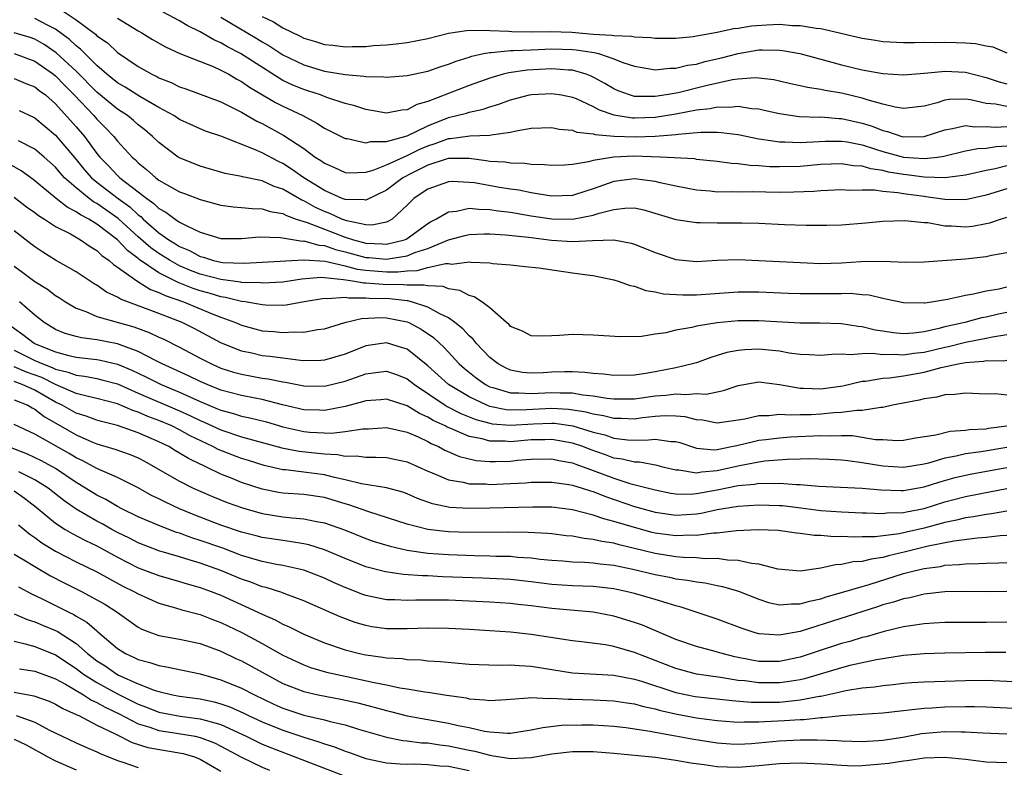
# Model space of a CAD drawing. Units: inches. Extents: x 2634000 to 2637000, y 1515000 to 1518000.
# Drawn here: x 2634254 to 2634349, y 1515150 to 1515222 of the extents above; entities that cross this region are included whole.
import ezdxf

# ---------------------------------------------------------------- set-up
doc = ezdxf.new("R2010")
doc.units = ezdxf.units.IN
doc.header["$MEASUREMENT"] = 0
doc.layers.add('LD26341515_2ft', color=83, linetype='Continuous')

msp = doc.modelspace()

# ---------------------------------------------------------------- linework, layer by layer
at = {"layer": 'LD26341515_2ft'}
for points, elevation in [([(2634257.367, 1515223.367), (2634259, 1515222.26), (2634260.868, 1515220.868), (2634261, 1515220.728), (2634262.028, 1515220.028), (2634263, 1515219.102), (2634265, 1515217.747), (2634266.321, 1515217), (2634266.786, 1515216.786), (2634267, 1515216.661), (2634268.197, 1515216.197), (2634269, 1515215.787), (2634269.592, 1515215.592), (2634273, 1515214.343), (2634274.292, 1515213.708), (2634275, 1515213.334), (2634276.476, 1515212.476), (2634277, 1515212.237), (2634279.088, 1515211.088), (2634281, 1515209.812), (2634282.118, 1515209), (2634282.664, 1515208.664), (2634283, 1515208.402), (2634283.986, 1515207.986), (2634285, 1515207.49), (2634285.457, 1515207.457), (2634287, 1515207.531), (2634287.715, 1515207.715), (2634289, 1515208.235), (2634290.654, 1515209), (2634291, 1515209.139), (2634292.242, 1515209.758), (2634293, 1515210.083), (2634293.706, 1515210.294), (2634295, 1515210.798), (2634295.2, 1515210.8), (2634297.061, 1515211.061), (2634299, 1515211.102), (2634299.141, 1515211.141), (2634301, 1515211.402), (2634301.539, 1515211.539), (2634303, 1515211.788), (2634305, 1515211.862), (2634305.704, 1515211.704), (2634307, 1515211.591), (2634307.416, 1515211.416), (2634309, 1515211.241), (2634309.176, 1515211.176), (2634311.022, 1515211.022), (2634313.047, 1515210.953), (2634315, 1515211.006), (2634317, 1515211.168), (2634317.205, 1515211.205), (2634319.403, 1515211.403), (2634321, 1515211.397), (2634321.385, 1515211.385), (2634323, 1515211.165), (2634325, 1515210.764), (2634325.26, 1515210.74), (2634327, 1515210.466), (2634327.529, 1515210.471), (2634329, 1515210.401), (2634331.455, 1515210.545), (2634333, 1515210.54), (2634333.542, 1515210.457), (2634335, 1515210.167), (2634336.192, 1515209.808), (2634337, 1515209.54), (2634338.997, 1515208.997), (2634341, 1515208.843), (2634342.302, 1515209), (2634342.912, 1515209.088), (2634345, 1515209.597), (2634346.176, 1515209.824), (2634347, 1515209.846), (2634347.975, 1515210.025), (2634349, 1515210.091)], 8574), ([(2634349, 1515213.89), (2634347.897, 1515214.103), (2634347, 1515214.168), (2634345.478, 1515214.522), (2634345, 1515214.594), (2634343.427, 1515214.573), (2634343, 1515214.507), (2634342.251, 1515214.251), (2634341, 1515213.929), (2634339, 1515213.693), (2634338.191, 1515213.809), (2634337, 1515214.109), (2634335.48, 1515214.52), (2634335, 1515214.691), (2634333, 1515215.166), (2634331.428, 1515215.428), (2634331, 1515215.531), (2634329.718, 1515215.718), (2634329, 1515215.895), (2634328.083, 1515216.083), (2634327, 1515216.338), (2634326.452, 1515216.452), (2634325, 1515216.621), (2634324.644, 1515216.644), (2634323, 1515216.522), (2634322.458, 1515216.458), (2634319.891, 1515215.891), (2634317.217, 1515215.217), (2634316.05, 1515215), (2634315, 1515214.837), (2634313, 1515214.863), (2634312.501, 1515215), (2634311.407, 1515215.407), (2634311, 1515215.582), (2634310.12, 1515216.12), (2634309, 1515216.73), (2634308.816, 1515216.816), (2634308.327, 1515217), (2634307, 1515217.391), (2634306.596, 1515217.404), (2634305, 1515217.53), (2634302.605, 1515217.395), (2634300.853, 1515217.148), (2634300.285, 1515217), (2634299, 1515216.633), (2634297, 1515215.904), (2634293, 1515214.361), (2634291.934, 1515214.066), (2634291, 1515213.557), (2634290.482, 1515213.519), (2634289, 1515213.244), (2634287, 1515213.58), (2634285.939, 1515213.939), (2634285, 1515214.169), (2634283.24, 1515214.76), (2634282.63, 1515215), (2634281.413, 1515215.413), (2634281, 1515215.532), (2634279.961, 1515215.961), (2634279, 1515216.412), (2634278.614, 1515216.614), (2634274.878, 1515219), (2634273.648, 1515219.648), (2634273, 1515220.035), (2634272.319, 1515220.319), (2634271, 1515221.105), (2634269.718, 1515221.718), (2634269, 1515222.162), (2634267.408, 1515223)], 8578), ([(2634349, 1515208.146), (2634347.863, 1515207.863), (2634347, 1515207.694), (2634345.301, 1515207.301), (2634345, 1515207.245), (2634343.015, 1515206.985), (2634341, 1515207.039), (2634339.283, 1515207.283), (2634339, 1515207.303), (2634337.552, 1515207.552), (2634337, 1515207.693), (2634335.85, 1515207.85), (2634335, 1515208.116), (2634334.164, 1515208.164), (2634333, 1515208.356), (2634331, 1515208.272), (2634329, 1515208.084), (2634327, 1515208.048), (2634326.069, 1515208.069), (2634325, 1515208.161), (2634324.178, 1515208.178), (2634323, 1515208.333), (2634322.366, 1515208.366), (2634321, 1515208.564), (2634319, 1515208.778), (2634318.813, 1515208.813), (2634315.475, 1515209), (2634312.916, 1515209.085), (2634311, 1515208.993), (2634309, 1515208.668), (2634308.528, 1515208.528), (2634307, 1515208.28), (2634306.222, 1515208.222), (2634305, 1515208.17), (2634304.26, 1515208.26), (2634303, 1515208.282), (2634302.384, 1515208.384), (2634301, 1515208.395), (2634300.49, 1515208.49), (2634299, 1515208.579), (2634298.644, 1515208.644), (2634297, 1515208.862), (2634295, 1515208.845), (2634294.791, 1515208.791), (2634293, 1515208.208), (2634291.445, 1515207.445), (2634290.582, 1515207), (2634289, 1515205.804), (2634287, 1515204.819), (2634286.858, 1515204.858), (2634285, 1515204.893), (2634284.727, 1515205), (2634283, 1515205.776), (2634281.019, 1515207), (2634279.835, 1515207.835), (2634279, 1515208.366), (2634278.563, 1515208.563), (2634277, 1515209.408), (2634276.256, 1515209.744), (2634273, 1515211.003), (2634271.515, 1515211.515), (2634271, 1515211.714), (2634269, 1515212.622), (2634268.435, 1515213), (2634267, 1515213.78), (2634265.155, 1515214.845), (2634263.749, 1515215.749), (2634263, 1515216.173), (2634261.978, 1515217), (2634261, 1515217.858), (2634259.843, 1515219), (2634259.434, 1515219.434), (2634259, 1515219.755), (2634258.362, 1515220.362), (2634257, 1515221.367), (2634256.287, 1515221.713), (2634255, 1515222.405)], 8572), ([(2634263, 1515222.422), (2634265, 1515221.195), (2634265.352, 1515221), (2634266.367, 1515220.367), (2634267.64, 1515219.64), (2634269.022, 1515219.022), (2634272.255, 1515217.745), (2634273, 1515217.408), (2634273.754, 1515217), (2634274.527, 1515216.526), (2634275, 1515216.291), (2634275.752, 1515215.752), (2634278.269, 1515214.269), (2634279, 1515213.904), (2634280.928, 1515213), (2634282.287, 1515212.287), (2634283, 1515211.802), (2634285, 1515210.804), (2634285.214, 1515210.786), (2634287, 1515210.368), (2634287.494, 1515210.506), (2634289, 1515210.49), (2634291, 1515211.046), (2634293, 1515212.022), (2634295, 1515212.81), (2634295.817, 1515213), (2634296.749, 1515213.251), (2634297, 1515213.339), (2634298.369, 1515213.631), (2634299, 1515213.869), (2634299.879, 1515214.121), (2634301, 1515214.536), (2634302.849, 1515215), (2634303.034, 1515215.034), (2634305, 1515215.145), (2634305.921, 1515215), (2634307, 1515214.789), (2634307.352, 1515214.648), (2634309, 1515213.887), (2634309.563, 1515213.563), (2634311, 1515213.075), (2634312.791, 1515212.791), (2634313, 1515212.783), (2634315, 1515212.855), (2634317, 1515213.167), (2634319, 1515213.548), (2634320.314, 1515213.686), (2634321, 1515213.847), (2634322.186, 1515213.814), (2634323, 1515213.916), (2634324.302, 1515213.697), (2634325, 1515213.651), (2634325.545, 1515213.545), (2634327, 1515213.205), (2634328.93, 1515212.93), (2634330.866, 1515212.866), (2634331, 1515212.873), (2634332.74, 1515212.739), (2634333, 1515212.739), (2634335, 1515212.289), (2634335.982, 1515211.982), (2634337, 1515211.569), (2634337.471, 1515211.471), (2634338.848, 1515211), (2634339, 1515210.961), (2634341, 1515210.984), (2634343, 1515211.642), (2634343.754, 1515211.754), (2634345, 1515212.053), (2634345.916, 1515211.917), (2634347, 1515211.945), (2634347.887, 1515211.887), (2634349, 1515211.958)], 8576), ([(2634273, 1515222.522), (2634276.462, 1515220.462), (2634277, 1515220.123), (2634277.716, 1515219.716), (2634279, 1515218.882), (2634281, 1515217.912), (2634283, 1515217.318), (2634285, 1515216.981), (2634286.828, 1515216.828), (2634287, 1515216.785), (2634288.751, 1515216.752), (2634289, 1515216.715), (2634291, 1515216.868), (2634293, 1515217.3), (2634294.252, 1515217.748), (2634295, 1515217.963), (2634295.733, 1515218.267), (2634297, 1515218.656), (2634297.251, 1515218.75), (2634298.377, 1515219), (2634299, 1515219.121), (2634299.115, 1515219.115), (2634301, 1515219.294), (2634301.288, 1515219.288), (2634303, 1515219.376), (2634305, 1515219.446), (2634307, 1515219.389), (2634307.36, 1515219.36), (2634309.103, 1515219.103), (2634309.522, 1515219), (2634311, 1515218.504), (2634311.847, 1515218.153), (2634313, 1515217.772), (2634314.475, 1515217.525), (2634315, 1515217.423), (2634316.418, 1515217.582), (2634317, 1515217.577), (2634318.124, 1515217.876), (2634319, 1515217.994), (2634319.777, 1515218.223), (2634321.408, 1515218.592), (2634323, 1515219.02), (2634325, 1515219.361), (2634325.378, 1515219.378), (2634327, 1515219.344), (2634327.313, 1515219.313), (2634328.994, 1515219), (2634331.723, 1515218.277), (2634333, 1515217.919), (2634335, 1515217.426), (2634337, 1515217.067), (2634339, 1515216.954), (2634341, 1515217.108), (2634342.718, 1515217.282), (2634343, 1515217.288), (2634345, 1515217.191), (2634347, 1515216.675), (2634348.259, 1515216.259), (2634349, 1515216.087)], 8580), ([(2634277, 1515222.591), (2634278.068, 1515222.068), (2634279, 1515221.482), (2634280.674, 1515220.674), (2634281, 1515220.498), (2634282.157, 1515220.157), (2634283, 1515219.882), (2634283.805, 1515219.805), (2634285, 1515219.659), (2634285.687, 1515219.687), (2634287, 1515219.701), (2634287.768, 1515219.768), (2634289, 1515219.844), (2634289.959, 1515219.959), (2634291, 1515220.06), (2634293, 1515220.45), (2634295, 1515220.966), (2634296.756, 1515221.244), (2634298.721, 1515221.279), (2634299, 1515221.245), (2634300.838, 1515221.162), (2634301.133, 1515221.133), (2634303, 1515221.099), (2634304.879, 1515221.121), (2634306.943, 1515221.057), (2634309, 1515220.888), (2634310.792, 1515220.792), (2634311, 1515220.74), (2634312.698, 1515220.698), (2634313, 1515220.619), (2634314.563, 1515220.563), (2634315, 1515220.483), (2634317, 1515220.487), (2634318.654, 1515220.654), (2634319, 1515220.706), (2634321, 1515221.066), (2634322.572, 1515221.428), (2634323, 1515221.465), (2634324.311, 1515221.689), (2634325.783, 1515221.783), (2634327, 1515221.833), (2634328.275, 1515221.725), (2634329, 1515221.719), (2634330.548, 1515221.452), (2634331, 1515221.411), (2634332.831, 1515221), (2634334.589, 1515220.589), (2634335, 1515220.478), (2634336.299, 1515220.299), (2634337, 1515220.183), (2634339, 1515220.085), (2634340.072, 1515220.072), (2634341, 1515220.09), (2634342.082, 1515220.082), (2634343, 1515220.105), (2634344.082, 1515220.082), (2634345, 1515220.037), (2634345.969, 1515219.969), (2634347, 1515219.74), (2634347.652, 1515219.651), (2634349, 1515219.066)], 8582), ([(2634349, 1515205.913), (2634347, 1515205.304), (2634345, 1515204.866), (2634343, 1515204.891), (2634341.167, 1515205.168), (2634341, 1515205.172), (2634339, 1515205.447), (2634338.447, 1515205.553), (2634337, 1515205.667), (2634336.205, 1515205.796), (2634335, 1515205.806), (2634333.777, 1515205.777), (2634333, 1515205.836), (2634331, 1515205.736), (2634330.334, 1515205.666), (2634328.412, 1515205.588), (2634327, 1515205.581), (2634324.379, 1515205.621), (2634323, 1515205.591), (2634322.377, 1515205.624), (2634321, 1515205.615), (2634320.302, 1515205.698), (2634319, 1515205.798), (2634317, 1515206.178), (2634315.478, 1515206.522), (2634315, 1515206.65), (2634313, 1515206.908), (2634311, 1515206.643), (2634309, 1515205.916), (2634308.294, 1515205.706), (2634307, 1515205.278), (2634305, 1515205.218), (2634304.759, 1515205.241), (2634303, 1515205.536), (2634301.793, 1515205.793), (2634301, 1515205.894), (2634299.932, 1515206.068), (2634297.503, 1515206.497), (2634297, 1515206.554), (2634295.38, 1515206.619), (2634295, 1515206.594), (2634293, 1515205.907), (2634292.467, 1515205.533), (2634291.652, 1515205), (2634291, 1515204.358), (2634289.553, 1515203), (2634289.215, 1515202.785), (2634289, 1515202.699), (2634287.577, 1515202.423), (2634287, 1515202.451), (2634285.171, 1515202.829), (2634284.691, 1515203), (2634283.539, 1515203.539), (2634283, 1515203.735), (2634282.134, 1515204.134), (2634281, 1515204.769), (2634280.83, 1515204.83), (2634279, 1515205.885), (2634278.151, 1515206.151), (2634277, 1515206.691), (2634275.096, 1515207.096), (2634275, 1515207.132), (2634273.415, 1515207.415), (2634271, 1515208.113), (2634269, 1515208.914), (2634268.865, 1515209), (2634267, 1515210.39), (2634266.374, 1515211), (2634265.626, 1515211.626), (2634265, 1515212.11), (2634264.535, 1515212.535), (2634263.978, 1515213), (2634263, 1515213.643), (2634261, 1515215.286), (2634259, 1515217.311), (2634257.081, 1515219.082), (2634255.894, 1515219.895), (2634255, 1515220.407), (2634254.563, 1515220.563), (2634253, 1515220.996)], 8570), ([(2634253, 1515219.026), (2634255, 1515218.256), (2634256.816, 1515217), (2634257, 1515216.856), (2634257.905, 1515215.904), (2634258.813, 1515215), (2634260.717, 1515213), (2634261, 1515212.668), (2634261.838, 1515211.837), (2634262.629, 1515211), (2634263, 1515210.53), (2634264.404, 1515209), (2634264.728, 1515208.728), (2634265, 1515208.449), (2634265.809, 1515207.809), (2634266.693, 1515207), (2634267, 1515206.769), (2634269, 1515205.648), (2634269.48, 1515205.48), (2634271, 1515204.899), (2634273, 1515204.344), (2634274.185, 1515204.185), (2634275, 1515204.137), (2634276.013, 1515204.013), (2634277, 1515204.008), (2634277.744, 1515203.744), (2634279, 1515203.53), (2634279.339, 1515203.339), (2634280.287, 1515203), (2634281.333, 1515202.667), (2634283, 1515202.015), (2634285, 1515201.261), (2634285.803, 1515201), (2634287, 1515200.672), (2634288.616, 1515200.616), (2634289, 1515200.58), (2634290.736, 1515201), (2634290.925, 1515201.075), (2634291, 1515201.123), (2634293, 1515202.576), (2634293.265, 1515202.735), (2634293.787, 1515203), (2634295, 1515203.718), (2634295.777, 1515203.777), (2634297, 1515204.056), (2634297.945, 1515203.945), (2634299, 1515203.944), (2634299.8, 1515203.8), (2634301, 1515203.664), (2634303, 1515203.323), (2634305, 1515203.016), (2634307, 1515202.982), (2634309, 1515203.367), (2634309.567, 1515203.567), (2634311, 1515203.931), (2634312.07, 1515204.07), (2634313, 1515204.075), (2634313.888, 1515203.888), (2634317, 1515202.949), (2634319, 1515202.661), (2634319.332, 1515202.668), (2634321, 1515202.638), (2634323, 1515202.655), (2634323.363, 1515202.637), (2634325, 1515202.618), (2634327.507, 1515202.493), (2634329.586, 1515202.414), (2634331.592, 1515202.407), (2634333, 1515202.45), (2634335.37, 1515202.63), (2634337, 1515202.785), (2634339.139, 1515202.861), (2634341, 1515202.673), (2634341.342, 1515202.657), (2634343, 1515202.364), (2634343.65, 1515202.35), (2634345, 1515202.248), (2634345.671, 1515202.329), (2634347, 1515202.567), (2634347.357, 1515202.643), (2634348.395, 1515203), (2634349, 1515203.183)], 8568), ([(2634253, 1515216.606), (2634254.122, 1515216.122), (2634255, 1515215.791), (2634255.435, 1515215.435), (2634256.023, 1515215), (2634257, 1515214.158), (2634259, 1515211.927), (2634259.792, 1515211), (2634261, 1515209.354), (2634261.284, 1515209), (2634262.138, 1515208.138), (2634263, 1515207.219), (2634263.236, 1515207), (2634265, 1515205.651), (2634265.827, 1515205), (2634266.516, 1515204.516), (2634267, 1515204.028), (2634267.675, 1515203.675), (2634268.562, 1515203), (2634269, 1515202.713), (2634269.627, 1515202.373), (2634271, 1515201.747), (2634273, 1515201.136), (2634275, 1515201.13), (2634276.705, 1515201.295), (2634278.764, 1515201.236), (2634280.881, 1515200.88), (2634281, 1515200.887), (2634282.475, 1515200.475), (2634283, 1515200.445), (2634284.069, 1515200.068), (2634285, 1515199.845), (2634287, 1515199.301), (2634287.291, 1515199.291), (2634289, 1515199.129), (2634289.171, 1515199.171), (2634291, 1515199.437), (2634291.761, 1515199.761), (2634293, 1515200.165), (2634294.989, 1515200.989), (2634296.588, 1515201.412), (2634297, 1515201.505), (2634298.438, 1515201.563), (2634299, 1515201.562), (2634300.518, 1515201.482), (2634302.754, 1515201.247), (2634303, 1515201.206), (2634304.976, 1515200.976), (2634307, 1515200.847), (2634308.932, 1515200.932), (2634310.982, 1515200.982), (2634312.675, 1515200.675), (2634313, 1515200.577), (2634315, 1515199.769), (2634317, 1515199.108), (2634319, 1515198.916), (2634321, 1515199.014), (2634323, 1515199.086), (2634325, 1515199.013), (2634329, 1515198.791), (2634331, 1515198.721), (2634333, 1515198.765), (2634334.89, 1515198.89), (2634337, 1515198.932), (2634339.15, 1515198.85), (2634341, 1515198.877), (2634345, 1515199.148), (2634347, 1515199.395), (2634347.52, 1515199.521), (2634349, 1515199.778)], 8566), ([(2634253.499, 1515213.499), (2634254.864, 1515212.864), (2634255, 1515212.792), (2634257, 1515211.112), (2634259, 1515208.755), (2634259.789, 1515207.789), (2634260.481, 1515207), (2634261, 1515206.569), (2634263.061, 1515205), (2634264.186, 1515204.186), (2634265, 1515203.409), (2634265.24, 1515203.24), (2634265.478, 1515203), (2634267, 1515201.682), (2634267.97, 1515201), (2634268.611, 1515200.611), (2634269, 1515200.355), (2634269.956, 1515199.956), (2634271, 1515199.374), (2634271.307, 1515199.307), (2634272.272, 1515199), (2634273, 1515198.832), (2634273.193, 1515198.808), (2634275.26, 1515198.74), (2634277, 1515198.852), (2634281, 1515199.069), (2634281.054, 1515199.054), (2634283.066, 1515198.934), (2634285, 1515198.472), (2634286.159, 1515198.159), (2634287, 1515198.053), (2634289, 1515197.911), (2634290.099, 1515197.901), (2634291, 1515198.009), (2634291.982, 1515198.018), (2634293, 1515198.318), (2634294.714, 1515198.714), (2634295, 1515198.702), (2634295.342, 1515198.658), (2634297, 1515198.865), (2634297.167, 1515198.833), (2634299, 1515198.768), (2634299.281, 1515198.719), (2634301, 1515198.585), (2634302.433, 1515198.433), (2634303.727, 1515198.273), (2634307, 1515197.815), (2634308.398, 1515197.603), (2634309, 1515197.531), (2634309.451, 1515197.451), (2634311, 1515197.123), (2634311.41, 1515197), (2634312.58, 1515196.58), (2634313, 1515196.506), (2634314.103, 1515196.103), (2634315, 1515195.975), (2634315.786, 1515195.786), (2634317.667, 1515195.667), (2634319, 1515195.692), (2634323, 1515195.968), (2634325, 1515195.972), (2634327.845, 1515195.845), (2634329, 1515195.803), (2634329.792, 1515195.792), (2634331, 1515195.798), (2634331.819, 1515195.819), (2634333, 1515195.815), (2634333.836, 1515195.837), (2634335, 1515195.715), (2634335.67, 1515195.671), (2634337, 1515195.352), (2634337.305, 1515195.305), (2634339, 1515194.922), (2634341, 1515194.892), (2634341.082, 1515194.917), (2634341.696, 1515195), (2634343.269, 1515195.269), (2634345, 1515195.649), (2634345.763, 1515195.763), (2634347, 1515196.052), (2634348.257, 1515196.257), (2634349, 1515196.44)], 8564), ([(2634349, 1515193.986), (2634348.18, 1515193.82), (2634347, 1515193.521), (2634346.559, 1515193.442), (2634344.936, 1515193), (2634343, 1515192.571), (2634342.409, 1515192.408), (2634341, 1515192.11), (2634339.974, 1515191.974), (2634339, 1515191.915), (2634338.005, 1515192.005), (2634337, 1515192.154), (2634336.274, 1515192.274), (2634335, 1515192.583), (2634334.611, 1515192.611), (2634333, 1515192.881), (2634330.928, 1515192.928), (2634329, 1515192.93), (2634325, 1515193.17), (2634324.832, 1515193.169), (2634323, 1515193.153), (2634321, 1515192.979), (2634319, 1515192.663), (2634318.533, 1515192.533), (2634317, 1515192.258), (2634316.009, 1515192.009), (2634315, 1515191.872), (2634313.665, 1515191.665), (2634311.61, 1515191.61), (2634309, 1515191.773), (2634307, 1515191.842), (2634305.732, 1515191.732), (2634305, 1515191.728), (2634303.685, 1515191.685), (2634303, 1515191.717), (2634302.155, 1515192.155), (2634301, 1515192.628), (2634300.833, 1515192.833), (2634300.617, 1515193), (2634299, 1515194.413), (2634298.243, 1515195), (2634297.494, 1515195.494), (2634297, 1515195.605), (2634296.103, 1515196.103), (2634295, 1515196.265), (2634294.48, 1515196.48), (2634293, 1515196.532), (2634292.628, 1515196.628), (2634291, 1515196.612), (2634290.654, 1515196.654), (2634288.681, 1515196.681), (2634287, 1515196.809), (2634286.807, 1515196.807), (2634285.732, 1515197), (2634285.082, 1515197.082), (2634284.863, 1515197.137), (2634283, 1515197.325), (2634282.654, 1515197.346), (2634280.821, 1515197.179), (2634279, 1515196.89), (2634277, 1515196.801), (2634276.826, 1515196.826), (2634275, 1515196.878), (2634274.903, 1515196.902), (2634273, 1515197.145), (2634271, 1515197.671), (2634270.041, 1515198.041), (2634269, 1515198.486), (2634268.078, 1515199), (2634267.428, 1515199.428), (2634267, 1515199.688), (2634266.226, 1515200.226), (2634265, 1515201.297), (2634263.073, 1515203.073), (2634261, 1515204.522), (2634260.683, 1515204.683), (2634260.254, 1515205), (2634259, 1515206.008), (2634257.875, 1515207), (2634257.458, 1515207.458), (2634257, 1515208.011), (2634255.909, 1515209), (2634255, 1515209.772), (2634253.429, 1515210.571)], 8562), ([(2634349, 1515191.804), (2634347.596, 1515191.596), (2634347, 1515191.465), (2634345, 1515191.083), (2634343.341, 1515190.659), (2634343, 1515190.598), (2634341, 1515190.108), (2634340.001, 1515189.999), (2634339, 1515189.839), (2634338.095, 1515189.905), (2634337, 1515189.869), (2634335.991, 1515190.009), (2634335, 1515189.985), (2634333.868, 1515189.868), (2634333, 1515189.938), (2634332.08, 1515189.92), (2634331, 1515189.807), (2634329.891, 1515189.891), (2634329, 1515189.923), (2634327.947, 1515190.053), (2634327, 1515190.225), (2634326.301, 1515190.301), (2634325, 1515190.412), (2634323.647, 1515190.353), (2634323, 1515190.285), (2634321.911, 1515190.089), (2634321, 1515189.798), (2634320.374, 1515189.626), (2634319, 1515189.119), (2634318.613, 1515189), (2634317, 1515188.625), (2634315, 1515188.243), (2634314.084, 1515188.084), (2634313, 1515187.926), (2634311, 1515187.869), (2634310.004, 1515188.004), (2634309, 1515188.068), (2634308.183, 1515188.183), (2634307, 1515188.242), (2634306.247, 1515188.247), (2634305, 1515188.21), (2634304.149, 1515188.149), (2634303, 1515188.106), (2634302.176, 1515188.176), (2634301, 1515188.381), (2634300.573, 1515188.573), (2634299.793, 1515189), (2634299, 1515189.615), (2634297.664, 1515191), (2634297.381, 1515191.381), (2634297, 1515191.708), (2634296.395, 1515192.395), (2634295.63, 1515193), (2634295, 1515193.443), (2634294.174, 1515193.826), (2634293, 1515194.496), (2634291.416, 1515195), (2634291.086, 1515195.086), (2634291, 1515195.085), (2634289.293, 1515195.293), (2634287.339, 1515195.339), (2634287, 1515195.365), (2634285.343, 1515195.343), (2634285, 1515195.405), (2634283.29, 1515195.29), (2634283, 1515195.328), (2634281.061, 1515195), (2634279.319, 1515194.681), (2634279, 1515194.659), (2634277.313, 1515194.687), (2634277, 1515194.708), (2634275.348, 1515195), (2634275, 1515195.046), (2634273.436, 1515195.436), (2634273, 1515195.491), (2634271.845, 1515195.845), (2634271, 1515196.069), (2634270.298, 1515196.298), (2634268.869, 1515196.869), (2634267, 1515197.818), (2634265.103, 1515199.103), (2634265, 1515199.194), (2634263.951, 1515199.952), (2634262.997, 1515201), (2634261, 1515202.523), (2634260.222, 1515203), (2634259.413, 1515203.413), (2634259, 1515203.718), (2634258.138, 1515204.139), (2634257.062, 1515205), (2634254.834, 1515206.834), (2634253.671, 1515207.671), (2634252.401, 1515208.401)], 8560), ([(2634253, 1515205.107), (2634254.193, 1515204.193), (2634255, 1515203.632), (2634255.35, 1515203.35), (2634255.944, 1515203), (2634257, 1515202.297), (2634258.44, 1515201.56), (2634259.422, 1515201), (2634260.344, 1515200.344), (2634261, 1515199.969), (2634261.483, 1515199.483), (2634262.181, 1515199), (2634262.6, 1515198.6), (2634263, 1515198.347), (2634264.95, 1515196.951), (2634266.195, 1515196.195), (2634267, 1515195.915), (2634267.598, 1515195.598), (2634269.38, 1515195), (2634272.158, 1515193.842), (2634273, 1515193.51), (2634274.415, 1515193), (2634275, 1515192.742), (2634277, 1515192.213), (2634278.13, 1515192.13), (2634279, 1515192.036), (2634280.116, 1515192.116), (2634281, 1515192.078), (2634282.331, 1515192.331), (2634283, 1515192.395), (2634284.988, 1515193.012), (2634286.6, 1515193.401), (2634288.517, 1515193.483), (2634289, 1515193.465), (2634291, 1515193.074), (2634291.177, 1515193), (2634292.364, 1515192.364), (2634293.541, 1515191.54), (2634294.573, 1515190.573), (2634296.051, 1515189), (2634296.558, 1515188.558), (2634297.667, 1515187.667), (2634298.588, 1515187), (2634299, 1515186.79), (2634299.277, 1515186.723), (2634301, 1515186.191), (2634301.791, 1515186.209), (2634303, 1515186.139), (2634305, 1515186.249), (2634305.805, 1515186.195), (2634307, 1515186.189), (2634307.995, 1515186.006), (2634309, 1515185.903), (2634310.313, 1515185.687), (2634311, 1515185.619), (2634313, 1515185.638), (2634315, 1515185.915), (2634316.013, 1515185.987), (2634317, 1515186.117), (2634317.966, 1515186.034), (2634319, 1515186.135), (2634319.918, 1515186.082), (2634321.583, 1515186.417), (2634323, 1515186.916), (2634325, 1515187.251), (2634327, 1515187.024), (2634329, 1515186.662), (2634329.333, 1515186.668), (2634331, 1515186.583), (2634333.129, 1515186.871), (2634335, 1515187.318), (2634335.327, 1515187.327), (2634337, 1515187.621), (2634337.645, 1515187.645), (2634339, 1515187.836), (2634341, 1515188.19), (2634342.638, 1515188.638), (2634344.288, 1515189), (2634345, 1515189.135), (2634346.737, 1515189.262), (2634347, 1515189.318), (2634348.691, 1515189.309), (2634349, 1515189.364)], 8558), ([(2634349, 1515185.982), (2634347.899, 1515186.101), (2634347, 1515186.075), (2634345, 1515186.178), (2634343.972, 1515186.028), (2634343, 1515186.019), (2634342.221, 1515185.779), (2634341, 1515185.623), (2634340.51, 1515185.49), (2634337.954, 1515185), (2634337, 1515184.793), (2634336.798, 1515184.798), (2634335, 1515184.488), (2634334.499, 1515184.499), (2634333, 1515184.29), (2634332.26, 1515184.26), (2634331, 1515184.138), (2634330.088, 1515184.089), (2634329, 1515184.073), (2634328.035, 1515184.035), (2634327, 1515184.1), (2634325.989, 1515183.989), (2634325, 1515183.993), (2634323.667, 1515183.667), (2634323, 1515183.548), (2634321, 1515183.256), (2634319.558, 1515183.558), (2634319, 1515183.589), (2634317.882, 1515183.882), (2634317, 1515183.959), (2634315.972, 1515183.972), (2634315, 1515183.903), (2634313.774, 1515183.774), (2634313, 1515183.67), (2634311.723, 1515183.723), (2634311, 1515183.72), (2634309.98, 1515183.98), (2634309, 1515184.125), (2634308.322, 1515184.322), (2634306.598, 1515184.598), (2634305, 1515184.694), (2634302.56, 1515184.56), (2634301, 1515184.53), (2634300.567, 1515184.567), (2634299, 1515184.886), (2634298.698, 1515185), (2634297, 1515185.808), (2634294.989, 1515187), (2634293, 1515188.816), (2634291, 1515190.409), (2634290.568, 1515190.568), (2634289, 1515191.034), (2634287, 1515190.738), (2634285, 1515189.952), (2634283, 1515189.351), (2634282.675, 1515189.325), (2634281, 1515189.311), (2634280.677, 1515189.323), (2634279, 1515189.539), (2634277.725, 1515189.725), (2634277, 1515189.791), (2634275.972, 1515190.027), (2634275, 1515190.227), (2634273, 1515191.031), (2634270.413, 1515192.413), (2634269.261, 1515193), (2634267, 1515193.879), (2634263.271, 1515195.271), (2634263, 1515195.457), (2634261.938, 1515195.938), (2634261, 1515196.607), (2634260.746, 1515196.746), (2634259, 1515197.895), (2634257, 1515199.023), (2634255.788, 1515199.788), (2634255, 1515200.312), (2634254.618, 1515200.618), (2634253, 1515201.852)], 8556), ([(2634253, 1515198.453), (2634253.85, 1515197.85), (2634255, 1515196.981), (2634256.213, 1515196.213), (2634257, 1515195.608), (2634257.38, 1515195.38), (2634257.952, 1515195), (2634259, 1515194.379), (2634259.936, 1515194.064), (2634261, 1515193.597), (2634264.576, 1515192.576), (2634266.047, 1515192.047), (2634267, 1515191.586), (2634267.408, 1515191.408), (2634269, 1515190.604), (2634271, 1515189.539), (2634272.071, 1515189), (2634273, 1515188.599), (2634274.212, 1515188.212), (2634275, 1515188), (2634277, 1515187.635), (2634277.563, 1515187.563), (2634279, 1515187.261), (2634279.233, 1515187.233), (2634281, 1515186.871), (2634283, 1515186.832), (2634285, 1515187.331), (2634287, 1515188.038), (2634288.21, 1515188.21), (2634289, 1515188.295), (2634289.964, 1515187.964), (2634291, 1515187.564), (2634291.702, 1515187), (2634294.688, 1515185), (2634294.881, 1515184.881), (2634296.21, 1515184.21), (2634297.635, 1515183.635), (2634299, 1515183.255), (2634299.212, 1515183.212), (2634301, 1515183.063), (2634303.214, 1515183.214), (2634305, 1515183.28), (2634305.265, 1515183.265), (2634307.015, 1515183.015), (2634309, 1515182.408), (2634310.131, 1515182.131), (2634311, 1515181.832), (2634312.329, 1515181.671), (2634313, 1515181.641), (2634314.352, 1515181.649), (2634315, 1515181.729), (2634316.495, 1515181.505), (2634317, 1515181.498), (2634317.388, 1515181.388), (2634318.874, 1515180.874), (2634319, 1515180.847), (2634320.701, 1515180.701), (2634321, 1515180.731), (2634322.382, 1515181), (2634322.883, 1515181.117), (2634323, 1515181.13), (2634324.488, 1515181.512), (2634325, 1515181.612), (2634325.68, 1515181.68), (2634327, 1515181.861), (2634328.062, 1515181.938), (2634331, 1515182.069), (2634331.957, 1515182.043), (2634333, 1515182.083), (2634334.065, 1515182.065), (2634335, 1515181.925), (2634336.298, 1515181.702), (2634337, 1515181.684), (2634338.397, 1515181.603), (2634339, 1515181.643), (2634340.159, 1515181.841), (2634342.137, 1515182.137), (2634343.511, 1515182.489), (2634345, 1515182.593), (2634345.353, 1515182.648), (2634347, 1515182.736), (2634347.222, 1515182.778), (2634349.002, 1515183.002)], 8554), ([(2634349, 1515180.925), (2634346.506, 1515180.506), (2634345, 1515180.31), (2634344.083, 1515180.083), (2634343, 1515179.879), (2634341.411, 1515179.411), (2634341, 1515179.316), (2634339, 1515178.988), (2634337, 1515179.11), (2634335, 1515179.446), (2634333.614, 1515179.614), (2634333, 1515179.709), (2634331.768, 1515179.768), (2634329.815, 1515179.816), (2634329, 1515179.777), (2634327.758, 1515179.757), (2634325.581, 1515179.581), (2634325, 1515179.502), (2634323.156, 1515179.156), (2634321, 1515178.661), (2634319.471, 1515178.529), (2634319, 1515178.436), (2634317.282, 1515178.717), (2634317, 1515178.724), (2634315.855, 1515179), (2634315.194, 1515179.194), (2634313.489, 1515179.489), (2634313, 1515179.487), (2634311.799, 1515179.799), (2634311, 1515179.897), (2634310.202, 1515180.202), (2634308.711, 1515180.711), (2634307.992, 1515181), (2634307, 1515181.34), (2634305, 1515181.699), (2634304.329, 1515181.671), (2634303, 1515181.651), (2634301, 1515181.469), (2634300.484, 1515181.516), (2634299, 1515181.523), (2634298.253, 1515181.747), (2634297, 1515181.994), (2634295.246, 1515182.755), (2634294.891, 1515182.89), (2634294.697, 1515183), (2634293.527, 1515183.527), (2634293, 1515183.851), (2634292.192, 1515184.192), (2634291, 1515184.948), (2634289, 1515185.595), (2634288.463, 1515185.538), (2634287, 1515185.429), (2634286.682, 1515185.318), (2634285, 1515184.871), (2634283, 1515184.493), (2634282.523, 1515184.523), (2634281, 1515184.569), (2634278.947, 1515185.053), (2634277, 1515185.557), (2634276.321, 1515185.679), (2634275, 1515185.951), (2634273, 1515186.472), (2634271.663, 1515187), (2634271, 1515187.289), (2634269.863, 1515187.863), (2634267.31, 1515189), (2634266.686, 1515189.315), (2634265, 1515190.21), (2634263, 1515190.951), (2634261, 1515191.328), (2634259.51, 1515191.51), (2634259, 1515191.638), (2634257.949, 1515191.949), (2634257, 1515192.338), (2634255.901, 1515193), (2634255, 1515193.712), (2634253.522, 1515195)], 8552), ([(2634252.218, 1515193), (2634253.849, 1515191.849), (2634254.931, 1515191), (2634254.977, 1515190.977), (2634257, 1515190.153), (2634258.157, 1515189.843), (2634259, 1515189.652), (2634261, 1515189.414), (2634261.355, 1515189.355), (2634263, 1515188.975), (2634264.39, 1515188.39), (2634265.741, 1515187.742), (2634267.221, 1515187), (2634269, 1515186.277), (2634270.354, 1515185.646), (2634271, 1515185.362), (2634272.672, 1515184.672), (2634273, 1515184.523), (2634274.209, 1515184.209), (2634275, 1515183.96), (2634275.798, 1515183.798), (2634277.398, 1515183.398), (2634279, 1515182.925), (2634281, 1515182.463), (2634281.594, 1515182.406), (2634283.704, 1515182.296), (2634285, 1515182.45), (2634286.723, 1515182.723), (2634287.266, 1515182.734), (2634289, 1515182.836), (2634291, 1515182.386), (2634292.066, 1515181.934), (2634293, 1515181.491), (2634293.313, 1515181.313), (2634294.052, 1515181), (2634294.662, 1515180.662), (2634296.055, 1515180.055), (2634297.668, 1515179.668), (2634299, 1515179.555), (2634299.552, 1515179.552), (2634301, 1515179.604), (2634301.684, 1515179.684), (2634303, 1515179.802), (2634305, 1515179.826), (2634305.669, 1515179.669), (2634307, 1515179.429), (2634307.306, 1515179.306), (2634309, 1515178.705), (2634311, 1515177.939), (2634312.551, 1515177.449), (2634315, 1515176.822), (2634316.517, 1515176.517), (2634317, 1515176.449), (2634318.42, 1515176.42), (2634319, 1515176.458), (2634321, 1515176.83), (2634323, 1515177.247), (2634324.61, 1515177.389), (2634325, 1515177.461), (2634326.556, 1515177.444), (2634327, 1515177.482), (2634328.657, 1515177.343), (2634329, 1515177.349), (2634330.831, 1515177.17), (2634335, 1515176.984), (2634336.819, 1515176.819), (2634338.767, 1515176.767), (2634339, 1515176.774), (2634341, 1515177.119), (2634342.43, 1515177.57), (2634343.995, 1515178.005), (2634345, 1515178.257), (2634345.618, 1515178.382), (2634349, 1515178.994)], 8550), ([(2634253, 1515190.322), (2634255, 1515189.345), (2634255.776, 1515189), (2634256.665, 1515188.665), (2634257, 1515188.497), (2634258.216, 1515188.216), (2634259, 1515187.904), (2634259.812, 1515187.812), (2634261, 1515187.573), (2634261.472, 1515187.472), (2634263, 1515187.06), (2634265, 1515186.18), (2634269, 1515184.476), (2634270.006, 1515184.006), (2634271, 1515183.517), (2634271.368, 1515183.368), (2634273, 1515182.614), (2634275, 1515181.952), (2634278.902, 1515180.902), (2634280.555, 1515180.555), (2634282.378, 1515180.378), (2634283, 1515180.303), (2634284.255, 1515180.255), (2634285, 1515180.095), (2634286.111, 1515180.111), (2634287, 1515179.968), (2634287.99, 1515179.99), (2634289, 1515179.941), (2634289.795, 1515179.795), (2634291, 1515179.547), (2634293, 1515178.632), (2634293.595, 1515178.405), (2634295, 1515177.783), (2634296.439, 1515177.562), (2634297, 1515177.416), (2634298.608, 1515177.392), (2634299, 1515177.356), (2634301, 1515177.438), (2634302.482, 1515177.518), (2634303, 1515177.571), (2634305, 1515177.582), (2634306.646, 1515177.354), (2634307, 1515177.283), (2634307.92, 1515177), (2634308.728, 1515176.728), (2634309, 1515176.661), (2634310.172, 1515176.173), (2634313, 1515175.229), (2634315, 1515174.667), (2634317, 1515174.39), (2634319, 1515174.519), (2634319.426, 1515174.573), (2634321, 1515174.925), (2634323, 1515175.262), (2634325, 1515175.391), (2634327, 1515175.321), (2634327.298, 1515175.298), (2634329.081, 1515175.081), (2634331, 1515174.824), (2634333, 1515174.689), (2634335, 1515174.607), (2634335.389, 1515174.611), (2634337, 1515174.536), (2634337.407, 1515174.593), (2634339, 1515174.64), (2634339.288, 1515174.712), (2634341, 1515175.036), (2634343, 1515175.654), (2634345, 1515176.181), (2634346.481, 1515176.481), (2634349, 1515176.961)], 8548), ([(2634349, 1515174.775), (2634347.498, 1515174.503), (2634347, 1515174.451), (2634345.788, 1515174.212), (2634345, 1515174.113), (2634344.115, 1515173.885), (2634343, 1515173.671), (2634341, 1515173.133), (2634338.572, 1515172.572), (2634336.277, 1515172.278), (2634335, 1515172.266), (2634334.234, 1515172.234), (2634333, 1515172.299), (2634332.286, 1515172.285), (2634331, 1515172.399), (2634330.408, 1515172.408), (2634329, 1515172.613), (2634328.641, 1515172.641), (2634326.88, 1515172.88), (2634324.958, 1515172.958), (2634322.854, 1515172.854), (2634321, 1515172.641), (2634320.635, 1515172.635), (2634319, 1515172.415), (2634318.432, 1515172.432), (2634317, 1515172.363), (2634315, 1515172.636), (2634314.708, 1515172.708), (2634313, 1515173.171), (2634311, 1515173.775), (2634310.011, 1515174.011), (2634309, 1515174.383), (2634307, 1515174.898), (2634305, 1515175.14), (2634303.165, 1515175.165), (2634299, 1515175.048), (2634297, 1515175.012), (2634295.118, 1515175.118), (2634293.465, 1515175.465), (2634291.992, 1515175.992), (2634291, 1515176.443), (2634290.59, 1515176.59), (2634289, 1515177.022), (2634286.597, 1515177.403), (2634285, 1515177.808), (2634283.978, 1515178.022), (2634283, 1515178.284), (2634281, 1515178.537), (2634279.254, 1515178.746), (2634279, 1515178.762), (2634277.17, 1515179.17), (2634275.65, 1515179.65), (2634275, 1515179.84), (2634272.728, 1515180.728), (2634272.228, 1515181), (2634270.032, 1515182.032), (2634269, 1515182.615), (2634268.239, 1515183), (2634267, 1515183.535), (2634265.926, 1515183.926), (2634265, 1515184.332), (2634264.485, 1515184.485), (2634263, 1515185.125), (2634261, 1515185.658), (2634260.163, 1515185.837), (2634259, 1515186.145), (2634257, 1515187.002), (2634255.671, 1515187.671), (2634254.212, 1515188.212), (2634253, 1515188.729)], 8546), ([(2634349, 1515172.4), (2634348.367, 1515172.367), (2634347, 1515172.214), (2634346.162, 1515172.162), (2634343.87, 1515171.87), (2634341.376, 1515171.376), (2634339.852, 1515171), (2634339.184, 1515170.816), (2634337.561, 1515170.439), (2634337, 1515170.276), (2634335.863, 1515170.137), (2634335, 1515169.9), (2634334.136, 1515169.863), (2634333, 1515169.6), (2634332.413, 1515169.588), (2634331, 1515169.26), (2634329, 1515168.978), (2634326.85, 1515169.15), (2634325, 1515169.635), (2634324.311, 1515169.689), (2634323, 1515170.009), (2634321.972, 1515170.028), (2634321, 1515170.181), (2634319.838, 1515170.162), (2634319, 1515170.244), (2634317.719, 1515170.281), (2634317, 1515170.354), (2634315, 1515170.665), (2634313, 1515171.166), (2634311.51, 1515171.51), (2634311, 1515171.657), (2634309.825, 1515171.825), (2634309, 1515172.035), (2634308.11, 1515172.111), (2634307, 1515172.335), (2634306.393, 1515172.392), (2634305, 1515172.568), (2634304.611, 1515172.611), (2634302.715, 1515172.716), (2634300.735, 1515172.735), (2634297, 1515172.694), (2634295, 1515172.758), (2634292.997, 1515172.997), (2634291, 1515173.515), (2634287.312, 1515174.688), (2634285.382, 1515175.382), (2634285, 1515175.483), (2634283, 1515176.091), (2634281, 1515176.376), (2634279, 1515176.512), (2634278.581, 1515176.581), (2634277, 1515176.883), (2634275, 1515177.539), (2634274.07, 1515177.931), (2634273, 1515178.354), (2634271.672, 1515179), (2634271.201, 1515179.202), (2634271, 1515179.312), (2634269.847, 1515179.847), (2634269, 1515180.383), (2634268.6, 1515180.6), (2634267.957, 1515181), (2634267, 1515181.468), (2634265, 1515182.332), (2634263, 1515183.03), (2634261.437, 1515183.437), (2634261, 1515183.566), (2634259.955, 1515183.955), (2634259, 1515184.237), (2634257.648, 1515185), (2634257, 1515185.304), (2634255, 1515186.446), (2634253.786, 1515187), (2634253, 1515187.301)], 8544), ([(2634253, 1515185.539), (2634254.319, 1515185), (2634254.751, 1515184.751), (2634255, 1515184.639), (2634255.909, 1515183.909), (2634259, 1515182.141), (2634260.527, 1515181.473), (2634261, 1515181.284), (2634262.751, 1515180.751), (2634264.227, 1515180.227), (2634265, 1515179.904), (2634265.596, 1515179.596), (2634266.683, 1515179), (2634269, 1515177.654), (2634270.314, 1515177), (2634271, 1515176.686), (2634272.176, 1515176.176), (2634273.595, 1515175.595), (2634275.077, 1515175.077), (2634277, 1515174.542), (2634279, 1515174.222), (2634279.888, 1515174.112), (2634281, 1515174.022), (2634282.246, 1515173.754), (2634283, 1515173.631), (2634284.954, 1515172.954), (2634287, 1515172.13), (2634287.831, 1515171.831), (2634289.364, 1515171.364), (2634291.004, 1515171.004), (2634293, 1515170.717), (2634295, 1515170.559), (2634297.531, 1515170.469), (2634299, 1515170.453), (2634299.575, 1515170.425), (2634301, 1515170.402), (2634301.669, 1515170.331), (2634303, 1515170.249), (2634303.869, 1515170.131), (2634305, 1515170.014), (2634306.052, 1515169.948), (2634307, 1515169.863), (2634308.159, 1515169.841), (2634309, 1515169.772), (2634309.67, 1515169.67), (2634311, 1515169.537), (2634312.845, 1515169.155), (2634315, 1515168.631), (2634316.372, 1515168.372), (2634317, 1515168.236), (2634318.107, 1515168.107), (2634319, 1515167.926), (2634319.833, 1515167.833), (2634321, 1515167.578), (2634321.492, 1515167.492), (2634323.041, 1515167.041), (2634325, 1515166.253), (2634325.948, 1515165.947), (2634327, 1515165.715), (2634328.186, 1515165.814), (2634329, 1515165.797), (2634329.923, 1515166.077), (2634331, 1515166.301), (2634331.523, 1515166.477), (2634333, 1515166.894), (2634335, 1515167.494), (2634335.683, 1515167.683), (2634339, 1515168.721), (2634340.05, 1515169), (2634341, 1515169.225), (2634342.571, 1515169.429), (2634343, 1515169.527), (2634344.401, 1515169.599), (2634345, 1515169.681), (2634346.304, 1515169.696), (2634347, 1515169.744), (2634348.232, 1515169.768), (2634349, 1515169.81)], 8542), ([(2634349, 1515166.994), (2634347, 1515166.969), (2634345, 1515166.994), (2634343, 1515166.95), (2634341, 1515166.731), (2634339.607, 1515166.393), (2634339, 1515166.291), (2634338.036, 1515165.965), (2634337, 1515165.695), (2634336.483, 1515165.517), (2634329.196, 1515163.196), (2634329, 1515163.14), (2634327.188, 1515162.812), (2634327, 1515162.764), (2634325, 1515162.908), (2634324.674, 1515163), (2634323.415, 1515163.415), (2634321, 1515164.331), (2634317.497, 1515165.497), (2634317, 1515165.617), (2634316.146, 1515165.855), (2634315, 1515166.218), (2634313, 1515166.793), (2634312.16, 1515167), (2634311, 1515167.247), (2634309, 1515167.493), (2634307, 1515167.558), (2634305, 1515167.677), (2634303, 1515167.938), (2634301, 1515168.157), (2634298.294, 1515168.294), (2634294.423, 1515168.423), (2634293, 1515168.505), (2634292.505, 1515168.505), (2634290.652, 1515168.652), (2634288.906, 1515168.906), (2634287, 1515169.397), (2634285, 1515170.184), (2634283.019, 1515171.019), (2634281.496, 1515171.496), (2634281, 1515171.604), (2634279.812, 1515171.812), (2634279, 1515171.914), (2634277, 1515172.224), (2634276.394, 1515172.394), (2634275, 1515172.743), (2634273, 1515173.424), (2634272.322, 1515173.678), (2634270.407, 1515174.407), (2634269.003, 1515175), (2634267.634, 1515175.634), (2634267, 1515175.962), (2634266.293, 1515176.293), (2634265, 1515177.015), (2634263, 1515178.002), (2634261, 1515178.874), (2634259.633, 1515179.632), (2634259, 1515179.92), (2634258.332, 1515180.332), (2634255, 1515182.223), (2634253, 1515183.152)], 8540), ([(2634349, 1515164.035), (2634347, 1515163.986), (2634343, 1515163.988), (2634341.936, 1515163.935), (2634341, 1515163.866), (2634339.686, 1515163.686), (2634339, 1515163.565), (2634337.133, 1515163.133), (2634335.379, 1515162.621), (2634335, 1515162.537), (2634333.822, 1515162.178), (2634333, 1515161.955), (2634330.759, 1515161.241), (2634330.074, 1515161), (2634329, 1515160.659), (2634327, 1515160.236), (2634325, 1515160.239), (2634324.35, 1515160.35), (2634322.691, 1515160.691), (2634321.473, 1515161), (2634320.792, 1515161.208), (2634319, 1515161.684), (2634317, 1515162.367), (2634313.753, 1515163.753), (2634313, 1515164.006), (2634311, 1515164.599), (2634309, 1515164.996), (2634305, 1515165.346), (2634303, 1515165.597), (2634301.729, 1515165.729), (2634301, 1515165.821), (2634299, 1515165.959), (2634295, 1515166.144), (2634291.833, 1515166.167), (2634291, 1515166.126), (2634289.808, 1515166.193), (2634289, 1515166.196), (2634287.475, 1515166.525), (2634287, 1515166.612), (2634286.711, 1515166.711), (2634285, 1515167.375), (2634283.874, 1515167.874), (2634283, 1515168.287), (2634281, 1515169.073), (2634279, 1515169.51), (2634278.388, 1515169.612), (2634277, 1515169.891), (2634275.754, 1515170.246), (2634275, 1515170.482), (2634273.172, 1515171.172), (2634271, 1515171.931), (2634270.18, 1515172.18), (2634269, 1515172.627), (2634268.713, 1515172.713), (2634267, 1515173.381), (2634265, 1515174.231), (2634263.429, 1515175), (2634263, 1515175.224), (2634261.883, 1515175.883), (2634261, 1515176.313), (2634259.915, 1515177), (2634259, 1515177.547), (2634257, 1515178.884), (2634255.632, 1515179.632), (2634254.282, 1515180.282), (2634252.393, 1515181)], 8538), ([(2634348.888, 1515161.112), (2634346.889, 1515161.112), (2634343, 1515161.047), (2634341, 1515160.978), (2634339, 1515160.796), (2634336.382, 1515160.383), (2634333.826, 1515159.826), (2634333, 1515159.615), (2634329.441, 1515158.559), (2634329, 1515158.468), (2634327.752, 1515158.248), (2634327, 1515158.161), (2634325, 1515158.154), (2634323.653, 1515158.347), (2634323, 1515158.406), (2634321.305, 1515158.695), (2634319, 1515159.017), (2634317, 1515159.549), (2634313, 1515161.108), (2634311, 1515161.672), (2634310.175, 1515161.825), (2634307.873, 1515162.128), (2634307, 1515162.218), (2634303, 1515162.847), (2634301, 1515163.051), (2634297, 1515163.315), (2634295, 1515163.431), (2634293, 1515163.45), (2634291, 1515163.379), (2634289, 1515163.39), (2634287.587, 1515163.587), (2634287, 1515163.697), (2634285.992, 1515163.992), (2634284.538, 1515164.538), (2634281, 1515166.11), (2634279.263, 1515166.737), (2634278.893, 1515166.893), (2634277.375, 1515167.375), (2634277, 1515167.454), (2634275.89, 1515167.89), (2634275, 1515168.183), (2634273, 1515169.03), (2634271, 1515169.745), (2634270.016, 1515170.016), (2634269, 1515170.341), (2634267, 1515170.933), (2634265, 1515171.707), (2634264.154, 1515172.154), (2634263, 1515172.705), (2634262.453, 1515173), (2634261.529, 1515173.529), (2634261, 1515173.802), (2634259, 1515174.95), (2634257.798, 1515175.798), (2634256.289, 1515177), (2634255, 1515177.794), (2634253.443, 1515178.557)], 8536), ([(2634253, 1515176.719), (2634254.012, 1515176.012), (2634255.147, 1515175.147), (2634257, 1515173.606), (2634257.933, 1515173), (2634258.599, 1515172.599), (2634259.915, 1515171.915), (2634261, 1515171.414), (2634263, 1515170.317), (2634265, 1515169.299), (2634267, 1515168.544), (2634269, 1515167.975), (2634269.743, 1515167.743), (2634271, 1515167.392), (2634272.058, 1515167), (2634273, 1515166.63), (2634276.579, 1515165), (2634277, 1515164.791), (2634278.251, 1515164.251), (2634279, 1515163.839), (2634279.592, 1515163.592), (2634281, 1515162.867), (2634283, 1515162.038), (2634285, 1515161.355), (2634286.411, 1515161), (2634287, 1515160.871), (2634288.663, 1515160.663), (2634289, 1515160.599), (2634290.509, 1515160.509), (2634291, 1515160.428), (2634292.375, 1515160.375), (2634293, 1515160.299), (2634294.232, 1515160.232), (2634297, 1515159.978), (2634297.933, 1515159.933), (2634299.879, 1515159.879), (2634301, 1515159.921), (2634301.846, 1515159.846), (2634303, 1515159.792), (2634305, 1515159.451), (2634307, 1515159.13), (2634311, 1515158.906), (2634313, 1515158.528), (2634313.672, 1515158.328), (2634317, 1515157.242), (2634318.857, 1515156.857), (2634322.443, 1515156.443), (2634324.284, 1515156.284), (2634326.282, 1515156.282), (2634327, 1515156.312), (2634328.474, 1515156.474), (2634329, 1515156.513), (2634330.876, 1515156.877), (2634331, 1515156.889), (2634332.739, 1515157.26), (2634333, 1515157.338), (2634333.427, 1515157.427), (2634335, 1515157.668), (2634336.212, 1515157.788), (2634337, 1515157.916), (2634337.989, 1515158.011), (2634339, 1515158.131), (2634339.81, 1515158.19), (2634341, 1515158.267), (2634345, 1515158.402), (2634347, 1515158.419), (2634351, 1515158.228)], 8534), ([(2634253.426, 1515173.426), (2634254.529, 1515172.529), (2634255, 1515172.221), (2634255.695, 1515171.695), (2634257, 1515170.899), (2634259, 1515169.876), (2634261, 1515168.912), (2634262.22, 1515168.22), (2634263.526, 1515167.526), (2634264.59, 1515167), (2634265, 1515166.759), (2634267, 1515165.854), (2634268.595, 1515165.405), (2634269.209, 1515165.209), (2634271, 1515164.76), (2634272.271, 1515164.271), (2634273, 1515164.007), (2634275.029, 1515163.03), (2634277, 1515161.977), (2634279, 1515160.855), (2634280.251, 1515160.251), (2634281, 1515159.908), (2634281.662, 1515159.662), (2634283.209, 1515159.209), (2634285, 1515158.799), (2634286.499, 1515158.499), (2634287.801, 1515158.199), (2634289, 1515157.985), (2634290.305, 1515157.695), (2634291, 1515157.588), (2634292.719, 1515157.281), (2634293.229, 1515157.229), (2634294.609, 1515157), (2634296.701, 1515156.7), (2634297, 1515156.626), (2634298.53, 1515156.53), (2634299, 1515156.447), (2634300.57, 1515156.57), (2634301, 1515156.586), (2634302.71, 1515156.71), (2634303, 1515156.758), (2634304.661, 1515156.661), (2634305, 1515156.698), (2634306.572, 1515156.573), (2634307, 1515156.584), (2634309, 1515156.532), (2634311, 1515156.439), (2634312.238, 1515156.238), (2634313, 1515156.133), (2634313.877, 1515155.876), (2634315, 1515155.641), (2634315.49, 1515155.49), (2634317.13, 1515155.131), (2634319, 1515154.797), (2634321, 1515154.531), (2634323, 1515154.373), (2634323.598, 1515154.402), (2634325, 1515154.382), (2634325.569, 1515154.43), (2634327.483, 1515154.517), (2634329, 1515154.635), (2634329.364, 1515154.636), (2634331, 1515154.813), (2634331.194, 1515154.806), (2634333, 1515154.995), (2634335, 1515155.122), (2634337, 1515155.269), (2634339, 1515155.504), (2634339.543, 1515155.543), (2634341, 1515155.719), (2634341.75, 1515155.75), (2634343, 1515155.838), (2634345, 1515155.883), (2634345.879, 1515155.88), (2634347, 1515155.841), (2634349.701, 1515155.701)], 8532), ([(2634253, 1515170.617), (2634253.948, 1515170.052), (2634255, 1515169.398), (2634256.509, 1515168.509), (2634257.829, 1515167.829), (2634259.5, 1515167), (2634261, 1515166.205), (2634261.767, 1515165.767), (2634262.95, 1515165), (2634265, 1515163.552), (2634265.361, 1515163.361), (2634266.269, 1515163), (2634267, 1515162.73), (2634269, 1515162.384), (2634271, 1515161.958), (2634273, 1515161.218), (2634274.499, 1515160.499), (2634275, 1515160.283), (2634279, 1515158.1), (2634281, 1515157.315), (2634282.397, 1515157), (2634284.581, 1515156.581), (2634286.222, 1515156.222), (2634287.823, 1515155.823), (2634289, 1515155.481), (2634289.394, 1515155.394), (2634291, 1515154.979), (2634295, 1515154.277), (2634295.951, 1515154.049), (2634297, 1515153.841), (2634298.495, 1515153.505), (2634299, 1515153.433), (2634300.695, 1515153.304), (2634301, 1515153.314), (2634303, 1515153.608), (2634304.141, 1515153.859), (2634305.932, 1515154.068), (2634307.885, 1515154.115), (2634309, 1515154.103), (2634311, 1515153.987), (2634312.149, 1515153.851), (2634314.508, 1515153.491), (2634315, 1515153.386), (2634316.946, 1515153.053), (2634318.729, 1515152.729), (2634321, 1515152.362), (2634322.268, 1515152.268), (2634323, 1515152.239), (2634324.306, 1515152.306), (2634327, 1515152.552), (2634329, 1515152.654), (2634330.663, 1515152.662), (2634332.588, 1515152.588), (2634333, 1515152.55), (2634335, 1515152.493), (2634336.588, 1515152.588), (2634337, 1515152.625), (2634338.929, 1515152.929), (2634340.743, 1515153.257), (2634343, 1515153.45), (2634344.579, 1515153.421), (2634345, 1515153.427), (2634346.678, 1515153.322), (2634349, 1515153.236)], 8530), ([(2634253.432, 1515167.432), (2634254.743, 1515166.743), (2634255.709, 1515166.291), (2634258.278, 1515165), (2634258.769, 1515164.769), (2634259, 1515164.62), (2634260.03, 1515164.03), (2634261, 1515163.178), (2634261.105, 1515163.105), (2634263, 1515161.494), (2634263.784, 1515161), (2634264.624, 1515160.624), (2634265, 1515160.421), (2634266.137, 1515160.137), (2634267, 1515159.827), (2634267.728, 1515159.728), (2634271, 1515159.028), (2634273, 1515158.458), (2634275, 1515157.644), (2634276.231, 1515157), (2634278.106, 1515156.106), (2634279, 1515155.711), (2634281, 1515155.053), (2634283, 1515154.601), (2634283.559, 1515154.441), (2634285, 1515154.113), (2634286.298, 1515153.702), (2634289, 1515152.907), (2634290.592, 1515152.592), (2634291, 1515152.558), (2634292.381, 1515152.381), (2634293, 1515152.358), (2634294.174, 1515152.175), (2634295, 1515152.083), (2634297, 1515151.654), (2634297.551, 1515151.551), (2634299, 1515151.16), (2634299.151, 1515151.151), (2634301, 1515150.842), (2634303, 1515150.937), (2634305, 1515151.304), (2634307, 1515151.526), (2634307.536, 1515151.536), (2634309, 1515151.516), (2634311, 1515151.374), (2634315.032, 1515150.968), (2634317, 1515150.696), (2634318.43, 1515150.43), (2634319.738, 1515150.262), (2634321, 1515150.064), (2634321.955, 1515150.045), (2634323, 1515150.002), (2634325, 1515150.158), (2634326.3, 1515150.3), (2634327, 1515150.357), (2634329, 1515150.424), (2634330.352, 1515150.352), (2634331.697, 1515150.303), (2634333, 1515150.191), (2634334.155, 1515150.155), (2634335, 1515150.178), (2634337.591, 1515150.409), (2634339, 1515150.639), (2634339.351, 1515150.649), (2634341, 1515150.906), (2634342.981, 1515150.981), (2634345, 1515150.802), (2634347, 1515150.543), (2634349, 1515150.453)], 8528), ([(2634253, 1515164.838), (2634254.276, 1515164.276), (2634255, 1515164.054), (2634255.732, 1515163.732), (2634257, 1515163.216), (2634257.147, 1515163.147), (2634259, 1515161.968), (2634260.099, 1515161), (2634261, 1515160.301), (2634261.794, 1515159.794), (2634262.925, 1515159), (2634263.08, 1515158.92), (2634265, 1515158.083), (2634266.544, 1515157.456), (2634267, 1515157.315), (2634268.322, 1515157), (2634269, 1515156.87), (2634271, 1515156.614), (2634272.331, 1515156.331), (2634273, 1515156.141), (2634273.85, 1515155.85), (2634275.223, 1515155.223), (2634275.669, 1515155), (2634277, 1515154.385), (2634279, 1515153.576), (2634281, 1515152.907), (2634282.473, 1515152.473), (2634283, 1515152.266), (2634283.979, 1515151.979), (2634285, 1515151.568), (2634285.428, 1515151.428), (2634286.572, 1515151), (2634287, 1515150.858), (2634289, 1515150.438), (2634290.328, 1515150.328), (2634291, 1515150.316), (2634291.674, 1515150.325), (2634293, 1515150.279), (2634294.152, 1515150.152), (2634295, 1515150.094), (2634297, 1515149.683)], 8526), ([(2634253, 1515162.186), (2634254.056, 1515161.944), (2634255, 1515161.665), (2634257, 1515160.882), (2634259, 1515159.562), (2634259.721, 1515159), (2634261, 1515158.183), (2634263, 1515157.104), (2634265, 1515156.111), (2634265.811, 1515155.811), (2634267, 1515155.33), (2634269.066, 1515154.934), (2634271, 1515154.693), (2634271.459, 1515154.541), (2634273, 1515154.127), (2634275.445, 1515153), (2634276.481, 1515152.481), (2634277, 1515152.246), (2634277.886, 1515151.886), (2634285, 1515149.155)], 8524), ([(2634253.535, 1515159.535), (2634255, 1515159.288), (2634257, 1515158.564), (2634257.952, 1515158.048), (2634259.715, 1515157), (2634260.482, 1515156.482), (2634261, 1515156.265), (2634261.802, 1515155.802), (2634263.167, 1515155.167), (2634265, 1515154.214), (2634266.113, 1515153.887), (2634267, 1515153.563), (2634268.686, 1515153.314), (2634270.503, 1515153), (2634271, 1515152.895), (2634272.368, 1515152.368), (2634273, 1515152.055), (2634275, 1515150.988), (2634277, 1515150.013), (2634277.711, 1515149.711)], 8522), ([(2634253, 1515157.27), (2634254.911, 1515156.911), (2634255, 1515156.881), (2634256.388, 1515156.388), (2634257, 1515156.117), (2634257.695, 1515155.695), (2634259, 1515155.119), (2634259.072, 1515155.072), (2634259.242, 1515155), (2634261, 1515154.087), (2634262.765, 1515153.235), (2634264.4, 1515152.4), (2634265.922, 1515151.922), (2634269.344, 1515151.344), (2634270.444, 1515151), (2634271, 1515150.785), (2634273, 1515149.637)], 8520), ([(2634253.192, 1515155), (2634255, 1515154.366), (2634256.362, 1515153.638), (2634257.643, 1515153), (2634259, 1515152.351), (2634259.936, 1515151.936), (2634261, 1515151.491), (2634261.323, 1515151.323), (2634263, 1515150.656), (2634263.503, 1515150.497), (2634265, 1515149.979)], 8518), ([(2634253, 1515152.735), (2634254.156, 1515152.157), (2634256.268, 1515151), (2634257, 1515150.625), (2634259, 1515149.751)], 8516)]:
    msp.add_lwpolyline(points, dxfattribs=dict(at, elevation=elevation))

doc.saveas('drawing.dxf')
